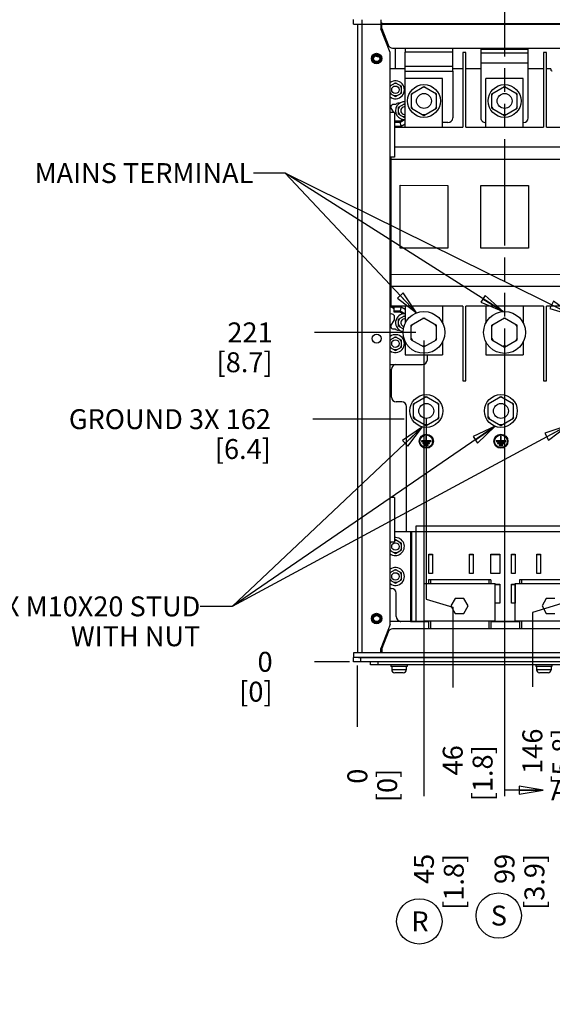
# Model space of a CAD drawing. Units: millimetres. Extents: x 0 to 864, y 0 to 559.
# Drawn here: x 383 to 490, y 246 to 444 of the extents above; entities that cross this region are included whole.
import ezdxf

# ---------------------------------------------------------------- set-up
doc = ezdxf.new("R2010")
doc.units = ezdxf.units.MM
doc.header["$LTSCALE"] = 47.498
doc.linetypes.add('PHANTOM', pattern=[0.8, 0.45, -0.05, 0.1, -0.05, 0.1, -0.05])
doc.layers.get('0').update_dxf_attribs({"linetype": 'CONTINUOUS'})
for name, color, linetype in [('0004___ALL_AXES_PRT', 7, 'CONTINUOUS'), ('002___PRT_ALL_AXES', 7, 'CONTINUOUS'), ('02___PRT_ALL_AXES', 7, 'CONTINUOUS'), ('DEFAULT_3', 7, 'PHANTOM'), ('ROUNDS', 7, 'CONTINUOUS')]:
    doc.layers.add(name, color=color, linetype=linetype)
doc.styles.get("Standard").update_dxf_attribs({"font": 'txt', "width": 0.8})
doc.dimstyles.new('DIMSTYLE_1', dxfattribs={"dimtxt": 4, "dimasz": 4.8, "dimexe": 3.2, "dimexo": 1.6, "dimtad": 0, "dimtih": 1, "dimtoh": 1, "dimdec": 1, "dimlfac": 3.333333, "dimdsep": 46, "dimtxsty": 'STANDARD', "dimblk": 'CLOSED', "dimblk1": 'CLOSED', "dimblk2": 'CLOSED', "dimcen": 0.09, "dimadec": 0, "dimazin": 0, "dimtp": 0.1, "dimtm": 0.1, "dimtfac": 1, "dimtdec": 1, "dimtofl": 0, "dimtmove": 0, "dimatfit": 3, "dimldrblk": 'CLOSED', "dimfxl": 1, "dimtolj": 1, "dimarcsym": 0})
doc.dimstyles.new('DIMSTYLE_2', dxfattribs={"dimtxt": 4, "dimasz": 4.8, "dimexe": 3.2, "dimexo": 1.6, "dimtad": 0, "dimtih": 1, "dimtoh": 1, "dimdec": 0, "dimlfac": 3.333333, "dimdsep": 46, "dimtxsty": 'STANDARD', "dimblk": 'CLOSED', "dimblk1": 'CLOSED', "dimblk2": 'CLOSED', "dimcen": 0.09, "dimadec": 0, "dimazin": 0, "dimtp": 0.1, "dimtm": 0.1, "dimtfac": 1, "dimtdec": 0, "dimtofl": 0, "dimtmove": 0, "dimatfit": 3, "dimldrblk": 'CLOSED', "dimfxl": 1, "dimtolj": 1, "dimarcsym": 0})
doc.dimstyles.get("Standard").update_dxf_attribs({"dimtxt": 4, "dimasz": 4.8, "dimexe": 3.2, "dimexo": 1.6, "dimtad": 0, "dimtih": 1, "dimtoh": 1, "dimdec": 1, "dimdsep": 46, "dimtxsty": 'STANDARD', "dimblk": 'CLOSED', "dimblk1": 'CLOSED', "dimblk2": 'CLOSED', "dimcen": 0.09, "dimadec": 0, "dimazin": 0, "dimtol": 1, "dimtp": 0.1, "dimtm": 0.1, "dimtfac": 1, "dimtdec": 1, "dimtofl": 0, "dimtmove": 0, "dimatfit": 3, "dimldrblk": 'CLOSED', "dimfxl": 1, "dimtolj": 1, "dimarcsym": 0})

# ---------------------------------------------------------------- blocks, each defined once
blk = doc.blocks.new('_CLOSED')
at = {"color": 0, "linetype": 'BYBLOCK'}
for p, q in [((0, 0), (-1, 0.167)), ((-1, 0.167), (-1, -0.167)), ((-1, -0.167), (0, 0)), ((-1, 0), (0, 0))]:
    blk.add_line(p, q, dxfattribs=at)
blk = doc.blocks.new('*D0')
at = {"color": 2, "linetype": 'CONTINUOUS'}
blk.add_line((451.21, 314.04), (451.21, 301.71), dxfattribs=at)
at = {"color": 2, "linetype": 'CONTINUOUS', "insert": (449.21, 293.31), "char_height": 4, "width": 9.6, "attachment_point": 3, "rotation": 90, "line_spacing_factor": 0.9}
blk.add_mtext('0\\P[0]', dxfattribs=at)
blk = doc.blocks.new('*D1')
at = {"color": 2, "linetype": 'CONTINUOUS'}
blk.add_line((464.59, 379.36), (464.59, 287.8), dxfattribs=at)
at = {"color": 2, "linetype": 'CONTINUOUS', "insert": (462.59, 276.2), "char_height": 4, "width": 16, "attachment_point": 3, "rotation": 90, "line_spacing_factor": 0.9}
blk.add_mtext('45\\P[1.8]', dxfattribs=at)
blk = doc.blocks.new('*D2')
at = {"color": 2, "linetype": 'CONTINUOUS'}
blk.add_line((451.21, 314.04), (451.21, 301.71), dxfattribs=at)
at = {"color": 2, "linetype": 'CONTINUOUS', "insert": (449.21, 293.31), "char_height": 4, "width": 9.6, "attachment_point": 3, "rotation": 90, "line_spacing_factor": 0.9}
blk.add_mtext('0\\P[0]', dxfattribs=at)
blk = doc.blocks.new('*D3')
at = {"color": 2, "linetype": 'CONTINUOUS'}
for p, q in [((465.06, 363.58), (465.06, 327.37)), ((465.06, 327.37), (470.38, 325.77)), ((470.38, 325.77), (470.38, 309.62))]:
    blk.add_line(p, q, dxfattribs=at)
at = {"color": 2, "linetype": 'CONTINUOUS', "insert": (468.38, 298.02), "char_height": 4, "width": 16, "attachment_point": 3, "rotation": 90, "line_spacing_factor": 0.9}
blk.add_mtext('46\\P[1.8]', dxfattribs=at)
blk = doc.blocks.new('*D4')
at = {"color": 2, "linetype": 'CONTINUOUS'}
blk.add_line((480.79, 379.35), (480.79, 287.8), dxfattribs=at)
at = {"color": 2, "linetype": 'CONTINUOUS', "insert": (478.79, 276.2), "char_height": 4, "width": 16, "attachment_point": 3, "rotation": 90, "line_spacing_factor": 0.9}
blk.add_mtext('99\\P[3.9]', dxfattribs=at)
blk = doc.blocks.new('*D5')
at = {"color": 2, "linetype": 'CONTINUOUS'}
blk.add_line((496.99, 379.35), (496.99, 275.22), dxfattribs=at)
at = {"color": 2, "linetype": 'CONTINUOUS', "insert": (494.99, 273.22), "char_height": 4, "width": 9.6, "attachment_point": 3, "rotation": 90, "line_spacing_factor": 0.9}
blk.add_mtext('153\\P[6]', dxfattribs=at)
blk = doc.blocks.new('*D6')
at = {"color": 2, "linetype": 'CONTINUOUS'}
for p, q in [((495.06, 363.58), (495.06, 327.33)), ((495.06, 327.33), (486.38, 324.7)), ((486.38, 324.7), (486.38, 309.76))]:
    blk.add_line(p, q, dxfattribs=at)
at = {"color": 2, "linetype": 'CONTINUOUS', "insert": (484.38, 301.36), "char_height": 4, "width": 16, "attachment_point": 3, "rotation": 90, "line_spacing_factor": 0.9}
blk.add_mtext('146\\P[5.8]', dxfattribs=at)
blk = doc.blocks.new('*D7')
at = {"color": 2, "linetype": 'CONTINUOUS'}
for p, q in [((505.81, 371.98), (505.81, 312.02)), ((505.81, 312.02), (501, 308.09)), ((501, 308.09), (501, 306.96))]:
    blk.add_line(p, q, dxfattribs=at)
at = {"color": 2, "linetype": 'CONTINUOUS', "insert": (499, 298.56), "char_height": 4, "width": 16, "attachment_point": 3, "rotation": 90, "line_spacing_factor": 0.9}
blk.add_mtext('182\\P[7.2]', dxfattribs=at)
blk = doc.blocks.new('*D8')
at = {"color": 2, "linetype": 'CONTINUOUS'}
for p, q in [((509.16, 381.43), (509.16, 310.9)), ((509.16, 310.9), (511.52, 305.71)), ((511.52, 305.71), (511.52, 270.37))]:
    blk.add_line(p, q, dxfattribs=at)
at = {"color": 2, "linetype": 'CONTINUOUS', "insert": (509.52, 261.97), "char_height": 4, "width": 16, "attachment_point": 3, "rotation": 90, "line_spacing_factor": 0.9}
blk.add_mtext('193\\P[7.6]', dxfattribs=at)
blk = doc.blocks.new('*D9')
at = {"color": 2, "linetype": 'CONTINUOUS'}
for p, q in [((525.96, 381.43), (525.96, 308.51)), ((525.96, 308.51), (529.6, 300.36)), ((529.6, 300.36), (529.6, 272.24))]:
    blk.add_line(p, q, dxfattribs=at)
at = {"color": 2, "linetype": 'CONTINUOUS', "insert": (527.6, 263.84), "char_height": 4, "width": 16, "attachment_point": 3, "rotation": 90, "line_spacing_factor": 0.9}
blk.add_mtext('249\\P[9.8]', dxfattribs=at)
blk = doc.blocks.new('*D10')
at = {"color": 2, "linetype": 'CONTINUOUS'}
blk.add_line((517.56, 371.98), (517.56, 303.77), dxfattribs=at)
at = {"color": 2, "linetype": 'CONTINUOUS', "insert": (515.56, 295.37), "char_height": 4, "width": 16, "attachment_point": 3, "rotation": 90, "line_spacing_factor": 0.9}
blk.add_mtext('221\\P[8.7]', dxfattribs=at)
blk = doc.blocks.new('*D11')
at = {"color": 2, "linetype": 'CONTINUOUS'}
for p, q in [((529.31, 371.98), (529.31, 310.49)), ((529.31, 310.49), (539.17, 304.35)), ((539.17, 304.35), (539.17, 300.43))]:
    blk.add_line(p, q, dxfattribs=at)
at = {"color": 2, "linetype": 'CONTINUOUS', "insert": (537.17, 288.83), "char_height": 4, "width": 19.2, "attachment_point": 3, "rotation": 90, "line_spacing_factor": 0.9}
blk.add_mtext('260\\P[10.2]', dxfattribs=at)
blk = doc.blocks.new('*D12')
at = {"color": 2, "linetype": 'CONTINUOUS'}
blk.add_line((449.66, 314.78), (442.59, 314.78), dxfattribs=at)
at = {"color": 2, "linetype": 'CONTINUOUS', "insert": (434.19, 316.78), "char_height": 4, "width": 9.6, "attachment_point": 3, "line_spacing_factor": 0.9}
blk.add_mtext('0\\P[0]', dxfattribs=at)
blk = doc.blocks.new('*D13')
at = {"color": 2, "linetype": 'CONTINUOUS'}
blk.add_line((460.6, 363.53), (442.24, 363.53), dxfattribs=at)
at = {"color": 2, "linetype": 'CONTINUOUS', "insert": (433.84, 365.53), "char_height": 4, "width": 41.6, "attachment_point": 3, "line_spacing_factor": 0.9}
blk.add_mtext('GROUND 3X 162\\P[6.4]', dxfattribs=at)
blk = doc.blocks.new('*D14')
at = {"color": 2, "linetype": 'CONTINUOUS'}
blk.add_line((449.66, 314.78), (442.59, 314.78), dxfattribs=at)
at = {"color": 2, "linetype": 'CONTINUOUS', "insert": (434.19, 316.78), "char_height": 4, "width": 9.6, "attachment_point": 3, "line_spacing_factor": 0.9}
blk.add_mtext('0\\P[0]', dxfattribs=at)
blk = doc.blocks.new('*D15')
at = {"color": 2, "linetype": 'CONTINUOUS'}
blk.add_line((462.99, 380.96), (442.59, 380.96), dxfattribs=at)
at = {"color": 2, "linetype": 'CONTINUOUS', "insert": (434.19, 382.96), "char_height": 4, "width": 16, "attachment_point": 3, "line_spacing_factor": 0.9}
blk.add_mtext('221\\P[8.7]', dxfattribs=at)
blk = doc.blocks.new('BALLOON_BL0', base_point=(463.67, 262.63))
at = {"color": 2, "linetype": 'CONTINUOUS'}
blk.add_circle((463.67, 262.63), 4.56, dxfattribs=at)
at = {"color": 2, "linetype": 'CONTINUOUS', "insert": (462.07, 264.63), "char_height": 4, "width": 3.2, "attachment_point": 1, "line_spacing_factor": 0.9}
blk.add_mtext('R', dxfattribs=at)
blk = doc.blocks.new('BALLOON_BL1', base_point=(479.62, 263.8))
at = {"color": 2, "linetype": 'CONTINUOUS'}
blk.add_circle((479.62, 263.8), 4.56, dxfattribs=at)
at = {"color": 2, "linetype": 'CONTINUOUS', "insert": (478.02, 265.8), "char_height": 4, "width": 3.2, "attachment_point": 1, "line_spacing_factor": 0.9}
blk.add_mtext('S', dxfattribs=at)

msp = doc.modelspace()

# ---------------------------------------------------------------- linework, layer by layer
at = {"color": 7, "linetype": 'CONTINUOUS'}
for p, q in [((450.433, 442.861), (450.433, 443.791)), ((452.083, 443.776), (452.083, 316.606)), ((455.953, 443.776), (455.953, 441.976)), ((450.433, 442.861), (547.933, 442.861)), ((451.213, 442.861), (451.213, 316.606)), ((457.783, 437.159), (455.953, 441.976)), ((456.133, 442.735), (456.024, 442.861)), ((456.187, 441.85), (456.058, 441.701)), ((456.26, 441.661), (456.073, 441.661)), ((470.376, 437.266), (460.851, 437.265)), ((460.851, 433.425), (460.851, 437.265)), ((470.376, 433.426), (470.376, 437.266)), ((472.404, 437.204), (472.401, 422.204)), ((473.004, 437.204), (472.404, 437.204)), ((473.001, 422.204), (473.004, 437.204)), ((476.04, 438.091), (476.04, 435.11)), ((485.565, 437.771), (476.04, 437.772)), ((485.565, 435.109), (485.565, 438.091)), ((488.604, 437.201), (488.601, 422.201)), ((489.204, 437.201), (488.604, 437.201)), ((489.201, 422.201), (489.204, 437.201)), ((457.783, 322.294), (457.783, 437.159)), ((476.04, 437.146), (485.565, 437.146)), ((460.851, 433.906), (457.783, 433.907)), ((470.376, 434.386), (460.851, 434.385)), ((460.851, 433.425), (470.376, 433.426)), ((472.403, 433.904), (470.376, 433.904)), ((476.04, 433.903), (473.003, 433.904)), ((476.04, 435.11), (485.565, 435.109)), ((488.603, 433.901), (485.565, 433.902)), ((490.103, 433.901), (489.203, 433.901)), ((490.103, 433.901), (490.103, 433.765)), ((460.851, 422.206), (460.853, 431.956)), ((468.353, 431.955), (460.853, 431.956)), ((468.351, 422.205), (468.353, 431.955)), ((477.051, 422.203), (477.053, 431.953)), ((484.553, 431.952), (477.053, 431.953)), ((484.551, 422.202), (484.553, 431.952)), ((457.783, 430.469), (458.863, 431.092)), ((457.783, 430.307), (457.923, 430.549)), ((459.123, 430.942), (458.603, 430.942)), ((458.863, 431.092), (460.063, 430.399)), ((460.063, 430.099), (459.803, 430.549)), ((460.063, 429.314), (459.803, 428.864)), ((460.063, 429.014), (460.063, 430.399)), ((462.067, 428.919), (464.602, 430.383)), ((464.862, 430.233), (464.342, 430.233)), ((464.602, 430.383), (467.137, 428.919)), ((478.267, 428.916), (480.802, 430.38)), ((481.062, 430.23), (480.542, 430.23)), ((480.802, 430.38), (483.337, 428.916)), ((457.783, 429.106), (457.923, 428.864)), ((457.783, 428.944), (458.863, 428.321)), ((459.123, 428.471), (458.603, 428.471)), ((458.863, 428.321), (460.063, 429.014)), ((462.067, 428.619), (462.327, 429.069)), ((462.067, 425.992), (462.067, 428.919)), ((467.137, 428.619), (466.877, 429.069)), ((467.137, 425.992), (467.137, 428.919)), ((478.267, 428.616), (478.527, 429.066)), ((478.267, 425.989), (478.267, 428.916)), ((483.337, 428.616), (483.077, 429.066)), ((483.337, 425.989), (483.337, 428.916)), ((458.011, 426.567), (457.901, 426.157)), ((457.901, 426.157), (458.477, 425.159)), ((458.141, 426.642), (458.011, 426.567)), ((459.652, 427.006), (459.502, 427.006)), ((459.502, 426.199), (460.702, 426.892)), ((459.502, 425.899), (459.761, 426.349)), ((459.502, 424.813), (459.502, 426.199)), ((459.677, 426.982), (459.652, 427.006)), ((460.852, 426.742), (460.442, 426.742)), ((460.702, 426.892), (460.852, 426.805)), ((462.067, 426.292), (462.327, 425.842)), ((462.067, 425.992), (464.602, 424.528)), ((464.602, 424.528), (467.137, 425.992)), ((467.137, 426.292), (466.877, 425.842)), ((478.267, 426.289), (478.527, 425.839)), ((478.267, 425.989), (480.802, 424.525)), ((480.802, 424.525), (483.337, 425.989)), ((483.337, 426.289), (483.077, 425.839)), ((458.653, 425.159), (457.783, 425.159)), ((458.653, 425.159), (458.653, 416.159)), ((459.739, 423.397), (458.653, 423.397)), ((459.502, 425.113), (459.761, 424.663)), ((459.502, 424.813), (460.702, 424.121)), ((459.739, 423.397), (460.344, 423.746)), ((460.058, 422.206), (459.739, 423.397)), ((460.822, 423.714), (459.811, 423.13)), ((460.851, 424.271), (460.442, 424.271)), ((460.702, 424.121), (460.851, 424.207)), ((464.862, 424.678), (464.342, 424.678)), ((481.062, 424.675), (480.542, 424.675)), ((459.811, 423.13), (458.653, 423.131)), ((460.033, 422.299), (458.653, 422.299)), ((458.653, 422.207), (472.401, 422.204)), ((460.851, 422.771), (460.033, 422.299)), ((473.001, 422.204), (488.601, 422.201)), ((489.201, 422.201), (504.801, 422.198)), ((458.653, 418.217), (522.2, 418.205)), ((458.653, 416.159), (457.783, 416.159)), ((457.995, 386.207), (458, 416.159)), ((458, 415.787), (522.2, 415.775)), ((459.797, 397.906), (459.799, 410.506)), ((459.799, 410.506), (469.399, 410.505)), ((469.399, 410.505), (469.397, 397.905)), ((475.997, 397.903), (475.999, 410.503)), ((475.999, 410.503), (485.599, 410.502)), ((485.599, 410.502), (485.597, 397.902)), ((457.999, 409.007), (457.783, 409.007)), ((457.997, 399.407), (457.783, 399.407)), ((469.397, 397.905), (459.797, 397.906)), ((485.597, 397.902), (475.997, 397.903)), ((457.996, 392.627), (522.196, 392.615)), ((457.783, 390.707), (457.995, 390.707)), ((522.195, 390.185), (457.995, 390.197)), ((457.783, 387.764), (457.995, 388.13)), ((457.897, 387.96), (457.995, 387.903)), ((457.995, 387.287), (457.783, 387.409)), ((457.783, 386.926), (457.995, 387.048)), ((457.995, 386.507), (457.783, 386.507)), ((457.995, 386.327), (457.783, 386.449)), ((458.594, 385.673), (457.783, 386.141)), ((472.395, 386.204), (457.995, 386.207)), ((458.203, 386.207), (458.594, 385.981)), ((458.594, 385.016), (458.595, 386.207)), ((458.594, 386.114), (460.027, 386.114)), ((460.051, 386.206), (459.732, 385.016)), ((460.027, 386.114), (460.844, 385.641)), ((460.845, 386.206), (460.844, 382.832)), ((468.345, 386.205), (468.344, 382.83)), ((472.395, 386.204), (472.392, 371.204)), ((472.992, 371.204), (472.995, 386.204)), ((488.595, 386.201), (472.995, 386.204)), ((477.045, 386.203), (477.044, 382.829)), ((484.545, 386.202), (484.544, 382.827)), ((488.595, 386.201), (488.592, 371.201)), ((489.192, 371.201), (489.195, 386.201)), ((504.795, 386.198), (489.195, 386.201)), ((458.594, 385.283), (459.804, 385.282)), ((459.732, 385.016), (458.594, 385.016)), ((458.594, 384.38), (458.594, 383.469)), ((459.494, 383.599), (460.694, 384.292)), ((460.337, 384.666), (459.732, 385.016)), ((459.804, 385.282), (460.815, 384.698)), ((460.844, 384.142), (460.434, 384.142)), ((460.694, 384.292), (460.844, 384.205)), ((462.059, 382.419), (464.594, 383.883)), ((464.594, 383.883), (467.129, 382.419)), ((478.259, 382.416), (480.794, 383.88)), ((480.794, 383.88), (483.329, 382.416)), ((458.594, 383.469), (457.893, 382.256)), ((457.893, 382.256), (458.003, 381.846)), ((458.003, 381.846), (458.133, 381.771)), ((459.494, 383.299), (459.754, 383.749)), ((459.494, 382.213), (459.494, 383.599)), ((459.494, 382.513), (459.754, 382.063)), ((459.494, 382.213), (460.46, 381.656)), ((462.059, 382.119), (462.318, 382.569)), ((462.059, 379.492), (462.059, 382.419)), ((464.853, 383.733), (464.334, 383.733)), ((467.129, 382.119), (466.869, 382.569)), ((467.129, 379.492), (467.129, 382.419)), ((478.259, 382.116), (478.518, 382.566)), ((478.259, 379.489), (478.259, 382.416)), ((481.053, 383.73), (480.534, 383.73)), ((483.329, 382.116), (483.069, 382.566)), ((483.329, 379.489), (483.329, 382.416)), ((457.783, 379.469), (458.863, 380.092)), ((459.123, 379.942), (458.603, 379.942)), ((458.863, 380.092), (460.063, 379.399)), ((459.644, 381.406), (459.494, 381.406)), ((459.644, 381.406), (459.668, 381.431)), ((460.463, 381.671), (460.434, 381.671)), ((457.783, 379.307), (457.923, 379.549)), ((457.783, 378.106), (457.923, 377.864)), ((457.783, 377.944), (458.863, 377.321)), ((458.863, 377.321), (460.063, 378.014)), ((460.063, 379.099), (459.803, 379.549)), ((460.063, 378.314), (459.803, 377.864)), ((460.063, 378.014), (460.063, 379.399)), ((460.843, 379.081), (460.843, 376.456)), ((462.059, 379.792), (462.318, 379.342)), ((462.059, 379.492), (464.594, 378.028)), ((464.853, 378.178), (464.334, 378.178)), ((464.594, 378.028), (467.129, 379.492)), ((467.129, 379.792), (466.869, 379.342)), ((468.343, 379.079), (468.343, 376.455)), ((477.043, 379.078), (477.043, 376.453)), ((478.259, 379.789), (478.518, 379.339)), ((478.259, 379.489), (480.794, 378.025)), ((481.053, 378.175), (480.534, 378.175)), ((480.794, 378.025), (483.329, 379.489)), ((483.329, 379.789), (483.069, 379.339)), ((484.543, 379.076), (484.543, 376.452)), ((459.123, 377.471), (458.603, 377.471)), ((460.843, 376.456), (468.343, 376.455)), ((477.043, 376.453), (484.543, 376.452)), ((472.392, 371.204), (472.992, 371.204)), ((488.592, 371.201), (489.192, 371.201)), ((462.523, 366.639), (465.058, 368.103)), ((465.318, 367.953), (464.798, 367.953)), ((465.058, 368.103), (467.593, 366.639)), ((477.523, 366.639), (480.058, 368.103)), ((480.318, 367.953), (479.798, 367.953)), ((480.058, 368.103), (482.593, 366.639)), ((462.523, 366.339), (462.783, 366.789)), ((462.523, 363.712), (462.523, 366.639)), ((467.593, 366.339), (467.333, 366.789)), ((467.593, 363.712), (467.593, 366.639)), ((477.523, 366.339), (477.783, 366.789)), ((477.523, 363.712), (477.523, 366.639)), ((482.593, 366.339), (482.333, 366.789)), ((482.593, 363.712), (482.593, 366.639)), ((462.523, 364.012), (462.783, 363.562)), ((467.593, 364.012), (467.333, 363.562)), ((477.523, 364.012), (477.783, 363.562)), ((482.593, 364.012), (482.333, 363.562)), ((462.523, 363.712), (465.058, 362.248)), ((465.318, 362.398), (464.798, 362.398)), ((465.058, 362.248), (467.593, 363.712)), ((477.523, 363.712), (480.058, 362.248)), ((480.318, 362.398), (479.798, 362.398)), ((480.058, 362.248), (482.593, 363.712)), ((458.653, 347.794), (457.783, 347.794)), ((458.653, 347.794), (458.653, 338.794)), ((461.908, 340.936), (536.458, 340.936)), ((461.908, 340.936), (461.908, 322.875)), ((462.193, 322.875), (462.193, 340.936)), ((463.048, 342.076), (535.318, 342.076)), ((463.048, 322.875), (463.048, 342.076)), ((458.653, 338.794), (457.783, 338.794)), ((457.783, 338.537), (457.923, 338.779)), ((457.783, 338.699), (457.923, 338.779)), ((458.863, 339.322), (458.653, 339.201)), ((459.123, 339.172), (458.653, 339.172)), ((458.863, 339.322), (460.063, 338.629)), ((460.063, 338.329), (459.803, 338.779)), ((460.063, 337.244), (460.063, 338.629)), ((457.783, 337.336), (457.923, 337.094)), ((457.783, 337.174), (458.863, 336.551)), ((459.123, 336.701), (458.603, 336.701)), ((458.863, 336.551), (460.063, 337.244)), ((460.063, 337.544), (459.803, 337.094)), ((465.598, 336.406), (466.288, 336.406)), ((465.598, 332.536), (465.598, 336.406)), ((465.598, 336.345), (466.288, 336.345)), ((466.288, 336.406), (466.288, 332.536)), ((473.773, 336.406), (474.463, 336.406)), ((473.773, 332.536), (473.773, 336.406)), ((473.773, 336.345), (474.463, 336.345)), ((474.463, 336.406), (474.463, 332.536)), ((478.063, 336.406), (479.863, 336.406)), ((478.063, 332.536), (478.063, 336.406)), ((478.063, 336.345), (479.863, 336.345)), ((479.863, 336.406), (479.863, 332.536)), ((482.218, 336.406), (482.908, 336.406)), ((482.218, 332.536), (482.218, 336.406)), ((482.218, 336.345), (482.908, 336.345)), ((482.908, 336.406), (482.908, 332.536)), ((487.303, 336.406), (487.993, 336.406)), ((487.303, 332.536), (487.303, 336.406)), ((487.303, 336.345), (487.993, 336.345)), ((487.993, 336.406), (487.993, 332.536)), ((457.783, 332.699), (458.863, 333.322)), ((457.783, 332.537), (457.923, 332.779)), ((459.123, 333.172), (458.603, 333.172)), ((458.863, 333.322), (460.063, 332.629)), ((460.063, 332.329), (459.803, 332.779)), ((460.063, 331.244), (460.063, 332.629)), ((466.288, 332.536), (465.598, 332.536)), ((474.463, 332.536), (473.773, 332.536)), ((479.863, 332.536), (478.063, 332.536)), ((482.908, 332.536), (482.218, 332.536)), ((487.993, 332.536), (487.303, 332.536)), ((457.783, 331.336), (457.923, 331.094)), ((457.783, 331.174), (458.863, 330.551)), ((459.123, 330.701), (458.603, 330.701)), ((458.863, 330.551), (460.063, 331.244)), ((460.063, 331.544), (459.803, 331.094)), ((464.623, 330.496), (478.873, 330.496)), ((464.623, 322.996), (464.623, 330.496)), ((478.018, 331.246), (465.478, 331.246)), ((465.478, 331.246), (465.478, 330.496)), ((465.885, 331.246), (465.885, 330.496)), ((477.612, 331.246), (477.612, 330.496)), ((478.018, 331.246), (478.018, 330.496)), ((478.873, 322.996), (478.873, 330.496)), ((478.873, 330.406), (479.863, 330.406)), ((478.873, 330.345), (479.863, 330.345)), ((479.863, 330.406), (479.863, 326.536)), ((482.218, 330.406), (482.908, 330.406)), ((482.218, 326.536), (482.218, 330.406)), ((482.218, 330.345), (482.908, 330.345)), ((482.908, 330.406), (482.908, 326.536)), ((482.923, 330.496), (497.173, 330.496)), ((482.923, 322.996), (482.923, 330.496)), ((496.318, 331.246), (483.778, 331.246)), ((483.778, 331.246), (483.778, 330.496)), ((484.185, 331.246), (484.185, 330.496)), ((470.886, 327.49), (470.023, 325.996)), ((472.611, 327.49), (470.886, 327.49)), ((473.473, 325.996), (472.611, 327.49)), ((479.863, 326.536), (478.873, 326.536)), ((482.908, 326.536), (482.218, 326.536)), ((489.186, 327.49), (488.323, 325.996)), ((490.911, 327.49), (489.186, 327.49)), ((470.023, 325.996), (470.886, 324.503)), ((470.886, 324.503), (472.611, 324.503)), ((472.611, 324.503), (473.473, 325.996)), ((488.323, 325.996), (489.186, 324.503)), ((489.186, 324.503), (490.911, 324.503)), ((461.908, 322.936), (465.478, 322.936)), ((461.908, 322.875), (465.478, 322.875)), ((464.623, 322.996), (478.873, 322.996)), ((465.478, 322.996), (465.478, 321.376)), ((465.885, 322.996), (465.885, 321.376)), ((477.612, 322.996), (477.612, 321.376)), ((478.018, 322.996), (478.018, 321.376)), ((478.018, 322.936), (483.778, 322.936)), ((478.018, 322.875), (483.778, 322.875)), ((482.923, 322.996), (497.173, 322.996)), ((483.778, 322.996), (483.778, 321.376)), ((484.185, 322.996), (484.185, 321.376)), ((457.783, 322.294), (455.953, 317.476)), ((547.933, 316.606), (450.433, 316.606)), ((450.433, 316.606), (450.433, 315.676)), ((455.953, 316.606), (455.953, 317.476)), ((547.933, 315.676), (450.433, 315.676)), ((461.053, 313.171), (458.113, 313.171)), ((460.453, 312.571), (458.713, 312.571)), ((490.153, 313.171), (487.213, 313.171)), ((489.553, 312.571), (487.813, 312.571))]:
    msp.add_line(p, q, dxfattribs=at)
at = {"color": 3, "linetype": 'CONTINUOUS'}
for p, q in [((456.133, 441.991), (456.133, 443.19)), ((542.233, 442.921), (456.133, 442.921)), ((456.133, 317.476), (456.133, 316.606))]:
    msp.add_line(p, q, dxfattribs=at)
at = {"color": 7, "linetype": 'CONTINUOUS'}
for points in [[(455.612, 436.299), (455.476, 436.304), (455.269, 436.329), (455.064, 436.373), (454.861, 436.44), (454.747, 436.495)], [(454.896, 436.566), (454.93, 436.536), (455.003, 436.49), (455.091, 436.45), (455.193, 436.416), (455.306, 436.388), (455.427, 436.368), (455.553, 436.356), (455.572, 436.356)]]:
    msp.add_lwpolyline(points, dxfattribs=at)
for centre, radius in [((455.083, 435.976), 0.902), ((455.083, 435.976), 0.811), ((455.083, 435.976), 0.766), ((455.083, 435.976), 0.75), ((455.083, 435.976), 0.62), ((464.602, 427.455), 3.3), ((480.802, 427.453), 3.3), ((464.594, 380.955), 4.2), ((480.794, 380.953), 4.2), ((465.058, 365.175), 3.3), ((480.058, 365.175), 3.3), ((455.083, 323.476), 0.902), ((455.083, 323.476), 0.811), ((455.083, 323.476), 0.766), ((455.083, 323.476), 0.75), ((455.083, 323.476), 0.62)]:
    msp.add_circle(centre, radius, dxfattribs=at)
for centre, radius, start, end in [((490.388, 433.765), 0.285, 179.98962, 269.98962), ((458.863, 429.706), 1.8, 233.10284, 126.89716), ((460.702, 425.506), 1.8, 85.19996, 274.77932), ((458.591, 425.862), 0.9, 73.39996, 119.98962), ((459.502, 426.106), 0.9, 89.98962, 136.57929), ((457.994, 383.93), 0.75, 36.85952, 106.52496), ((460.694, 382.906), 1.8, 85.19996, 260.73927), ((458.863, 378.706), 1.8, 233.10284, 126.89716), ((458.583, 382.551), 0.9, 239.98962, 286.57929), ((459.494, 382.306), 0.9, 223.39996, 269.98962), ((458.863, 337.936), 1.8, 233.10284, 96.70524), ((458.863, 331.936), 1.8, 233.10284, 126.89716), ((458.713, 313.171), 0.6, 180, 270), ((460.453, 313.171), 0.6, 270, 360), ((487.813, 313.171), 0.6, 180, 270), ((489.553, 313.171), 0.6, 270, 360)]:
    msp.add_arc(centre, radius, start, end, dxfattribs=at)
at = {"layer": '0004___ALL_AXES_PRT', "color": 7, "linetype": 'CONTINUOUS'}
for p, q in [((465.133, 360.135), (464.983, 360.135)), ((464.983, 360.135), (464.983, 359.175)), ((465.133, 359.175), (465.133, 360.135)), ((480.133, 360.135), (479.983, 360.135)), ((479.983, 360.135), (479.983, 359.175)), ((480.133, 359.175), (480.133, 360.135)), ((464.983, 359.175), (464.083, 359.175)), ((464.083, 359.175), (464.083, 359.025)), ((464.083, 359.025), (466.033, 359.025)), ((465.733, 358.785), (464.383, 358.785)), ((464.383, 358.785), (464.383, 358.635)), ((464.383, 358.635), (465.733, 358.635)), ((465.433, 358.395), (464.683, 358.395)), ((464.683, 358.395), (464.683, 358.245)), ((464.683, 358.245), (465.433, 358.245)), ((466.033, 359.175), (465.133, 359.175)), ((465.433, 358.245), (465.433, 358.395)), ((465.733, 358.635), (465.733, 358.785)), ((466.033, 359.025), (466.033, 359.175)), ((479.983, 359.175), (479.083, 359.175)), ((479.083, 359.175), (479.083, 359.025)), ((479.083, 359.025), (481.033, 359.025)), ((480.733, 358.785), (479.383, 358.785)), ((479.383, 358.785), (479.383, 358.635)), ((479.383, 358.635), (480.733, 358.635)), ((480.433, 358.395), (479.683, 358.395)), ((479.683, 358.395), (479.683, 358.245)), ((479.683, 358.245), (480.433, 358.245)), ((481.033, 359.175), (480.133, 359.175)), ((480.433, 358.245), (480.433, 358.395)), ((480.733, 358.635), (480.733, 358.785)), ((481.033, 359.025), (481.033, 359.175))]:
    msp.add_line(p, q, dxfattribs=at)
for centre, radius in [((455.083, 435.976), 1.056), ((455.083, 379.726), 0.9), ((465.058, 359.1), 1.425), ((465.058, 359.1), 1.275), ((480.058, 359.1), 1.425), ((480.058, 359.1), 1.275), ((455.083, 323.476), 1.056)]:
    msp.add_circle(centre, radius, dxfattribs=at)
at = {"layer": '002___PRT_ALL_AXES', "color": 7, "linetype": 'CONTINUOUS'}
msp.add_line((456.133, 316.846), (455.953, 316.846), dxfattribs=at)
for centre, radius in [((458.863, 429.706), 0.75), ((464.602, 427.455), 1.5), ((480.802, 427.453), 1.5), ((458.863, 378.706), 0.75), ((465.058, 365.175), 1.5), ((480.058, 365.175), 1.5), ((458.863, 337.936), 0.75), ((458.863, 331.936), 0.75)]:
    msp.add_circle(centre, radius, dxfattribs=at)
for centre, start, end in [((460.702, 425.506), 78.42318, 281.55607), ((460.694, 382.906), 78.42318, 261.19967), ((455.683, 323.175), 198.59152, 204.68183)]:
    msp.add_arc(centre, 0.75, start, end, dxfattribs=at)
at = {"layer": '02___PRT_ALL_AXES', "color": 7, "linetype": 'CONTINUOUS'}
for p, q in [((457.963, 314.206), (457.963, 313.831)), ((461.203, 313.831), (457.963, 313.831)), ((458.113, 313.831), (458.113, 313.171)), ((461.053, 313.831), (461.053, 313.171)), ((461.203, 314.206), (461.203, 313.831)), ((487.063, 314.206), (487.063, 313.831)), ((490.303, 313.831), (487.063, 313.831)), ((487.213, 313.831), (487.213, 313.171)), ((490.153, 313.831), (490.153, 313.171)), ((490.303, 314.206), (490.303, 313.831))]:
    msp.add_line(p, q, dxfattribs=at)
at = {"layer": 'DEFAULT_3', "color": 7, "linetype": 'PHANTOM'}
msp.add_line((480.814, 495.768), (480.777, 288.981), dxfattribs=at)
at = {"layer": 'ROUNDS', "color": 3, "linetype": 'CONTINUOUS'}
for p, q in [((456.133, 441.991), (457.396, 438.706)), ((458.292, 438.091), (540.074, 438.091)), ((457.396, 320.761), (456.133, 317.476)), ((540.074, 321.376), (458.292, 321.376)), ((451.47, 315.676), (546.897, 315.676))]:
    msp.add_line(p, q, dxfattribs=at)
at = {"layer": 'ROUNDS', "color": 7, "linetype": 'CONTINUOUS'}
for p, q in [((458.833, 438.091), (458.833, 433.906)), ((460.851, 437.952), (460.851, 437.265)), ((470.376, 437.266), (470.376, 437.953)), ((460.851, 431.956), (460.851, 433.425)), ((470.376, 433.426), (470.377, 424.066)), ((476.04, 435.11), (476.039, 424.063)), ((485.564, 424.062), (485.565, 435.109)), ((469.418, 423.106), (468.351, 423.106)), ((476.999, 423.103), (477.051, 423.103)), ((484.551, 423.102), (484.604, 423.102)), ((465.283, 375.465), (465.283, 376.455)), ((457.783, 374.507), (464.322, 374.505)), ((458.083, 367.981), (458.083, 373.561)), ((460.123, 367.021), (459.043, 367.021)), ((461.083, 340.936), (461.083, 366.061)), ((458.653, 340.936), (461.908, 340.936)), ((458.023, 329.536), (458.053, 329.536)), ((459.013, 323.896), (459.013, 328.576)), ((454.779, 322.936), (455.387, 322.936)), ((457.783, 322.936), (461.908, 322.936)), ((461.908, 322.875), (459.973, 322.875)), ((450.433, 314.776), (450.433, 315.676)), ((547.933, 314.776), (450.433, 314.776)), ((451.933, 314.776), (451.933, 315.676)), ((453.883, 314.206), (453.883, 314.776)), ((455.383, 314.206), (455.383, 314.776)), ((544.483, 314.206), (453.883, 314.206))]:
    msp.add_line(p, q, dxfattribs=at)
at = {"layer": 'ROUNDS', "color": 3, "linetype": 'CONTINUOUS'}
for centre, start, end in [((458.292, 439.051), 201.03751, 270), ((458.292, 320.416), 90, 158.96249)]:
    msp.add_arc(centre, 0.96, start, end, dxfattribs=at)
at = {"layer": 'ROUNDS', "color": 7, "linetype": 'CONTINUOUS'}
for centre, radius, start, end in [((476.376, 437.954), 15.525, 179.49212, 180.00724), ((476.376, 437.954), 6, 178.68677, 180.00724), ((469.417, 424.066), 0.96, 270.00724, 0.00724), ((476.999, 424.063), 0.96, 179.99523, 269.99523), ((484.604, 424.062), 0.96, 269.99523, 359.99523), ((459.043, 373.561), 0.96, 95.85858, 180), ((464.323, 375.465), 0.96, 269.98962, 359.98962), ((459.043, 367.981), 0.96, 180, 270), ((460.123, 366.061), 0.96, 0, 90), ((458.023, 330.496), 0.96, 255.38353, 270), ((458.053, 328.576), 0.96, 0, 90), ((459.973, 323.896), 0.96, 180, 270), ((459.973, 323.835), 0.96, 250.1712, 270)]:
    msp.add_arc(centre, radius, start, end, dxfattribs=at)

# ---------------------------------------------------------------- block references
at = {"color": 2, "linetype": 'CONTINUOUS'}
for name, p in [('BALLOON_BL0', (463.667, 262.627)), ('BALLOON_BL1', (479.622, 263.798))]:
    msp.add_blockref(name, p, dxfattribs=at)

# ---------------------------------------------------------------- texts
at = {"color": 2, "linetype": 'CONTINUOUS', "char_height": 4, "attachment_point": 3, "line_spacing_factor": 0.9}
for s, insert, width in [('MAINS TERMINAL', (430.325, 414.966), 44.8), ('3X M10X20 STUD \\PWITH NUT', (419.657, 327.914), 48)]:
    msp.add_mtext(s, dxfattribs=dict(at, insert=insert, width=width))
at = {"color": 7, "linetype": 'CONTINUOUS', "insert": (490.148, 290.98), "char_height": 4, "width": 3.2, "attachment_point": 1, "line_spacing_factor": 0.9}
msp.add_mtext('A', dxfattribs=at)

# ---------------------------------------------------------------- dimensions: what is measured, and where the dimension line sits
at = {"color": 2, "linetype": 'CONTINUOUS'}
for feature_location, offset, dtype, origin, dimstyle, picture, middle in [((462.994, 380.955), (-20.402, 0), 0, (464.594, 314.776), 'DIMSTYLE_2', '*D15', (432.591, 377.955)), ((509.158, 381.425), (2.362, -111.054), 0, (451.213, 383.025), 'DIMSTYLE_2', '*D8', (514.52, 260.372)), ((525.958, 381.425), (3.641, -109.182), 0, (451.213, 383.025), 'DIMSTYLE_2', '*D9', (532.599, 262.244)), ((480.794, 379.353), (0, -91.556), 1, (451.213, 380.953), 'DIMSTYLE_2', '*D4', (483.794, 277.796)), ((496.994, 379.35), (0, -104.134), 1, (451.213, 380.95), 'DIMSTYLE_2', '*D5', (499.994, 268.416)), ((464.594, 379.355), (0, -91.559), 1, (451.213, 315.676), 'DIMSTYLE_2', '*D1', (467.594, 277.796)), ((505.808, 371.975), (-4.811, -65.013), 0, (451.213, 373.575), 'DIMSTYLE_2', '*D7', (503.997, 296.963)), ((517.558, 371.975), (0, -68.203), 1, (451.213, 373.575), 'DIMSTYLE_2', '*D10', (520.558, 293.772)), ((529.308, 371.975), (9.862, -71.549), 0, (451.213, 373.575), 'DIMSTYLE_2', '*D11', (542.17, 288.827)), ((465.058, 363.575), (5.326, -53.951), 0, (451.213, 365.175), 'DIMSTYLE_2', '*D3', (473.384, 299.625)), ((495.058, 363.575), (-8.679, -53.812), 0, (451.213, 365.175), 'DIMSTYLE_2', '*D6', (489.379, 299.763)), ((449.655770876, 314.776488232), (-7.064379617, 0), 0, (451.933151849, 314.776488232), 'DIMSTYLE_1', '*D12', (435.791391259, 311.776488232)), ((449.655770876, 314.776488232), (-7.064379617, 0), 0, (451.933151849, 314.776488232), 'DIMSTYLE_1', '*D14', (435.791391259, 311.776488232)), ((451.213151849, 314.043355476), (0, -12.33219393), 1, (451.213151849, 315.676488232), 'DIMSTYLE_1', '*D0', (454.213151849, 294.911161546)), ((451.213151849, 314.043355476), (0, -12.33219393), 1, (451.213151849, 315.676488232), 'DIMSTYLE_1', '*D2', (454.213151849, 294.911161546))]:
    dim = msp.add_ordinate_dim(feature_location=feature_location, offset=offset, dtype=dtype, origin=origin, dimstyle=dimstyle, override={"dimtad": 1, "dimtih": 0, "dimtoh": 0}, dxfattribs=at)
    dim.commit()
    dim.dimension.update_dxf_attribs({"geometry": picture, "text_midpoint": middle})
dim = msp.add_ordinate_dim(feature_location=(460.6, 363.525), offset=(-18.36, 0), dtype=0, origin=(451.933, 314.776), text='GROUND 3X <>', dimstyle='DIMSTYLE_2', override={"dimtad": 1, "dimtih": 0, "dimtoh": 0}, dxfattribs=at)
dim.commit()
dim.dimension.update_dxf_attribs({"geometry": '*D13', "text_midpoint": (416.24, 360.525)})

# ---------------------------------------------------------------- leaders
for points in [[(463.124, 384.89), (436.725, 412.966), (430.325, 412.966)], [(480.507, 385.143), (436.725, 412.966), (430.325, 412.966)], [(494.572, 384.381), (436.725, 412.966), (430.325, 412.966)], [(493.474, 362.281), (426.057, 325.914), (419.657, 325.914)], [(478.883, 362.092), (426.057, 325.914), (419.657, 325.914)], [(464.313, 361.961), (426.057, 325.914), (419.657, 325.914)]]:
    msp.add_leader(points, dimstyle='STANDARD', override={"dimtad": 0}, dxfattribs=at)
at = {"color": 7, "linetype": 'CONTINUOUS'}
msp.add_leader([(488.548, 288.98), (480.777, 288.981)], dimstyle='STANDARD', override={"dimtad": 0}, dxfattribs=at)

doc.saveas('drawing.dxf')
